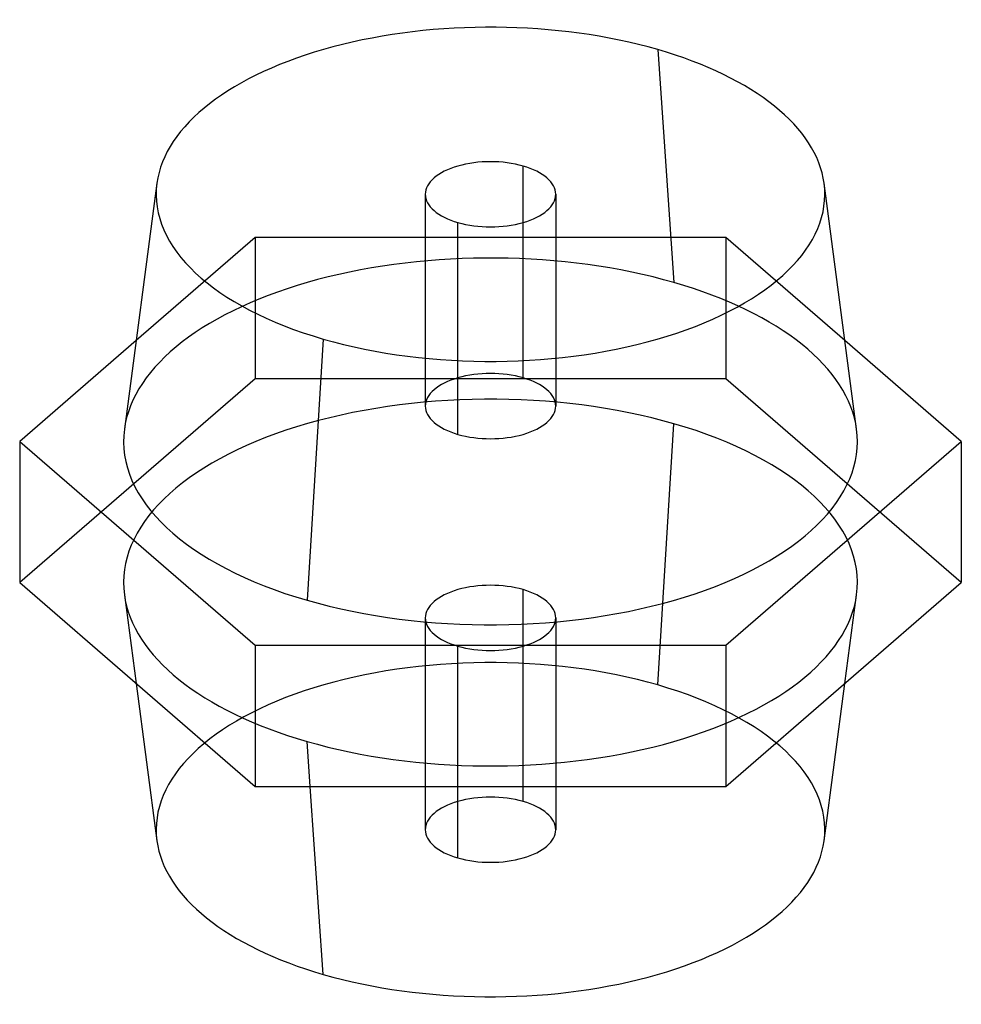
# Model space of a CAD drawing. Units: millimetres. Extents: x -28.9 to 28.9, y -30.2 to 30.2.
import ezdxf

# ---------------------------------------------------------------- set-up
doc = ezdxf.new("R2010")
doc.units = ezdxf.units.MM
doc.layers.add('MAIN-1', color=7, linetype='Continuous')
doc.layers.add('MAIN-2', color=7, linetype='Continuous')

msp = doc.modelspace()

# ---------------------------------------------------------------- linework, layer by layer
at = {"layer": 'MAIN-1'}
for p, q in [((2, 17.754), (2, 21.218)), ((-20.455, 20.162), (-22.451, 5.072)), ((22.451, 5.072), (20.455, 20.162)), ((-21.732, 10.51), (-28.868, 4.33)), ((-10.25, 10.609), (-11.25, -5.413)), ((28.868, 4.33), (21.732, 10.51)), ((-28.868, 4.33), (-14.434, -8.17)), ((-28.868, 4.33), (-28.868, -4.33)), ((14.434, -8.17), (28.868, 4.33)), ((28.868, 4.33), (28.868, -4.33)), ((-28.868, -4.33), (-14.434, -16.83)), ((14.434, -16.83), (28.868, -4.33)), ((-14.434, -8.17), (14.434, -8.17)), ((-14.434, -8.17), (-14.434, -16.83)), ((14.434, -8.17), (14.434, -16.83)), ((-21.732, -10.509), (-20.455, -20.162)), ((20.455, -20.162), (21.732, -10.51)), ((-14.434, -16.83), (14.434, -16.83)), ((-10.25, -28.362), (-11.057, -16.83))]:
    msp.add_line(p, q, dxfattribs=at)
for centre, major_axis, start_param, end_param in [((0, 19.486), (20.5, 0), 1.047198, 3.075562), ((0, 19.486), (20.5, 0), 0.066083, 1.047198), ((0, 19.486), (4, 0), 1.047198, 3.141624), ((0, 19.486), (4, 0), 0.000031, 1.047198), ((0, 19.486), (20.5, 0), 3.075562, 4.18879), ((0, 19.486), (20.5, 0), -2.094395, 0.066083), ((0, 19.486), (4, 0), -3.141561, -2.094395), ((0, 19.486), (4, 0), -2.094395, 0.000031), ((0, 4.33), (22.5, 0), 3.075562, 4.18879), ((0, 4.33), (22.5, 0), -2.094395, 0.066083), ((0, -19.486), (20.5, 0), -3.07551, -2.094395), ((0, -19.486), (20.5, 0), -2.094395, -0.066031)]:
    msp.add_ellipse(centre, major_axis=major_axis, ratio=0.5, start_param=start_param, end_param=end_param, dxfattribs=at)
at = {"layer": 'MAIN-2'}
for p, q in [((10.25, 28.362), (11.25, 14.073)), ((-4, 19.486), (-4, 6.495)), ((4, 19.486), (4, 6.495)), ((-2, 4.763), (-2, 17.754)), ((2, 8.227), (2, 17.754)), ((-14.434, 16.83), (-21.732, 10.51)), ((14.434, 16.83), (-14.434, 16.83)), ((-14.434, 16.83), (-14.434, 8.17)), ((21.732, 10.51), (14.434, 16.83)), ((14.434, 16.83), (14.434, 8.17)), ((-14.434, 8.17), (-28.868, -4.33)), ((14.434, 8.17), (-14.434, 8.17)), ((28.868, -4.33), (14.434, 8.17)), ((10.25, -10.609), (11.25, 5.413)), ((2, -17.754), (2, -4.763)), ((-22.451, -5.072), (-21.732, -10.509)), ((21.732, -10.51), (22.451, -5.072)), ((-4, -6.495), (-4, -19.486)), ((4, -6.495), (4, -19.486)), ((-2, -21.218), (-2, -8.227)), ((-11.057, -16.83), (-11.25, -14.073))]:
    msp.add_line(p, q, dxfattribs=at)
for centre, major_axis, start_param, end_param in [((0, 4.33), (22.5, 0), 1.047198, 3.075562), ((0, 4.33), (22.5, 0), 0.066083, 1.047198), ((0, 6.495), (4, 0), 1.047198, 3.141624), ((0, 6.495), (4, 0), 0.000031, 1.047198), ((0, -4.33), (22.5, 0), 1.047198, 3.207675), ((0, 6.495), (4, 0), -3.141561, -2.094395), ((0, 6.495), (4, 0), -2.094395, 0.000031), ((0, -4.33), (22.5, 0), -0.066031, 1.047198), ((0, -6.495), (4, 0), 1.047198, 3.141624), ((0, -6.495), (4, 0), 0.000031, 1.047198), ((0, -4.33), (22.5, 0), -3.07551, -2.094395), ((0, -4.33), (22.5, 0), -2.094395, -0.066031), ((0, -6.495), (4, 0), -3.141561, -2.094395), ((0, -6.495), (4, 0), -2.094395, 0.000031), ((0, -19.486), (20.5, 0), 1.047198, 3.207675), ((0, -19.486), (20.5, 0), -0.066031, 1.047198), ((0, -19.486), (4, 0), 1.047198, 3.141624), ((0, -19.486), (4, 0), 0.000031, 1.047198), ((0, -19.486), (4, 0), -3.141561, -2.094395), ((0, -19.486), (4, 0), -2.094395, 0.000031)]:
    msp.add_ellipse(centre, major_axis=major_axis, ratio=0.5, start_param=start_param, end_param=end_param, dxfattribs=at)

doc.saveas('drawing.dxf')
